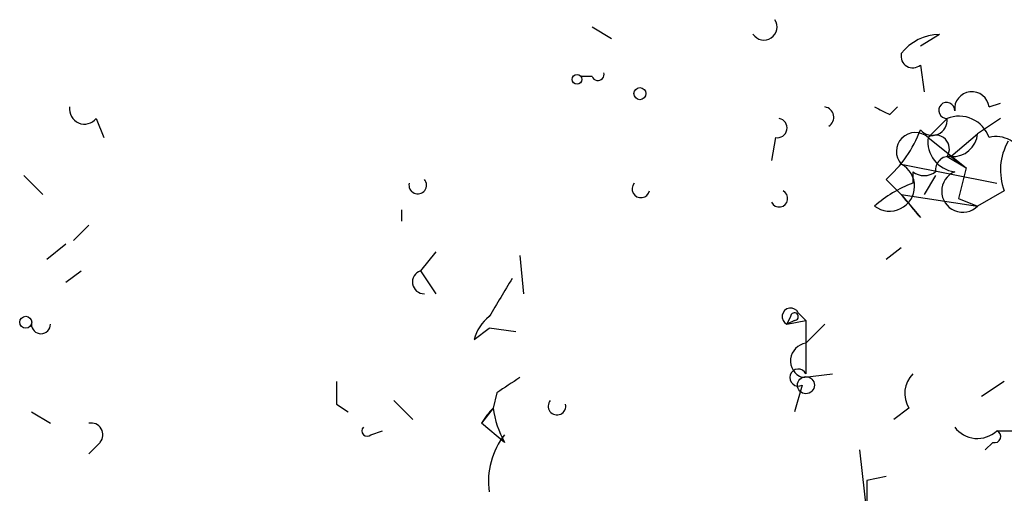
# Model space of a CAD drawing. Extents: x -383 to 1311, y 0 to 2630.
# Drawn here: x 300 to 322, y 1705 to 1715 of the extents above; entities that cross this region are included whole.
import ezdxf

# ---------------------------------------------------------------- set-up
doc = ezdxf.new("R2010")
doc.units = 0
doc.header["$MEASUREMENT"] = 0
doc.layers.add('MAIN', color=5, linetype='CONTINUOUS')

msp = doc.modelspace()

# ---------------------------------------------------------------- linework, layer by layer
at = {"layer": 'MAIN'}
for p, q in [((312.674, 1715.1772), (313.0973, 1714.9232)), ((320.3787, 1715.0078), (319.9553, 1714.7538)), ((319.9553, 1714.3305), (320.04, 1713.7378)), ((312.674, 1714.0765), (312.42, 1714.0765)), ((319.278, 1713.2298), (319.4473, 1713.3992)), ((321.4793, 1713.3992), (321.7333, 1713.4838)), ((301.6673, 1713.1452), (301.8367, 1712.7218)), ((320.1247, 1712.7218), (320.548, 1713.1452)), ((321.7333, 1713.1452), (321.2253, 1712.8065)), ((316.738, 1712.7218), (316.6533, 1712.2138)), ((320.1247, 1712.7218), (320.9713, 1712.0445)), ((320.6327, 1712.2985), (321.2253, 1712.8065)), ((320.548, 1712.2985), (320.9713, 1712.0445)), ((320.6327, 1712.2985), (320.9713, 1712.0445)), ((319.532, 1712.1292), (321.6487, 1711.7058)), ((320.9713, 1712.0445), (320.802, 1711.3672)), ((300.0587, 1711.8752), (300.482, 1711.4518)), ((319.786, 1711.9598), (319.786, 1711.7058)), ((320.294, 1711.8752), (320.04, 1711.4518)), ((319.1933, 1711.7905), (319.532, 1711.4518)), ((319.532, 1711.4518), (321.2253, 1711.1978)), ((319.532, 1711.4518), (319.9553, 1710.9438)), ((320.802, 1711.3672), (321.2253, 1711.1978)), ((321.818, 1711.5365), (321.2253, 1711.1978)), ((308.4407, 1711.1132), (308.4407, 1710.8592)), ((301.1593, 1710.4358), (301.498, 1710.7745)), ((300.99, 1710.3512), (300.5667, 1710.0125)), ((309.2027, 1710.1818), (308.864, 1709.7585)), ((311.0653, 1710.0972), (311.15, 1709.2505)), ((319.532, 1710.2665), (319.1933, 1710.0125)), ((300.99, 1709.5045), (301.3287, 1709.7585)), ((308.864, 1709.7585), (309.2027, 1709.2505)), ((317.0767, 1708.7425), (316.992, 1708.5732)), ((317.246, 1708.8272), (317.4153, 1708.6578)), ((317.1613, 1708.6578), (316.992, 1708.5732)), ((316.992, 1708.5732), (317.4153, 1708.6578)), ((317.4153, 1708.1498), (317.8387, 1708.5732)), ((310.0493, 1708.2345), (310.388, 1708.4885)), ((310.9807, 1708.4038), (310.388, 1708.4885)), ((317.3307, 1707.3878), (318.008, 1707.4725)), ((317.3307, 1707.2185), (317.1613, 1706.6258)), ((321.818, 1707.3032), (321.31, 1706.9645)), ((310.5573, 1707.0492), (310.4727, 1706.7105)), ((307.0013, 1706.7952), (307.2553, 1706.6258)), ((308.2713, 1706.8798), (308.6947, 1706.4565)), ((300.228, 1706.6258), (300.6513, 1706.3718)), ((310.4727, 1706.7105), (310.2187, 1706.3718)), ((319.7013, 1706.7105), (319.3627, 1706.4565)), ((310.7267, 1705.9485), (310.2187, 1706.3718)), ((307.7633, 1706.1178), (308.0173, 1706.2025)), ((321.6487, 1706.2025), (322.4107, 1706.2025)), ((301.752, 1705.9485), (301.498, 1705.6945)), ((321.564, 1705.9485), (321.3947, 1705.7792)), ((318.6007, 1705.7792), (318.77, 1704.3398)), ((319.1933, 1705.1865), (318.77, 1705.1018)), ((318.77, 1705.1018), (318.77, 1703.2392))]:
    msp.add_line(p, q, dxfattribs=at)
for centre, radius in [((312.3353, 1714.013), 0.1058), ((313.7323, 1713.6956), 0.1338), ((300.1009, 1708.6155), 0.1338), ((317.4153, 1707.2186), 0.1893)]:
    msp.add_circle(centre, radius, dxfattribs=at)
for centre, radius, start, end in [((316.484, 1715.1772), 0.2923, 213.68463, 33.68463), ((320.3786, 1713.9495), 1.0583, 89.99459, 143.12794), ((319.7859, 1714.528), 0.2601, 167.45447, 310.6204), ((312.801, 1714.1188), 0.1339, 198.42141, 18.46201), ((321.0983, 1713.3568), 0.3833, 6.35009, 186.33524), ((301.4056, 1713.3529), 0.3341, 172.03481, 321.56249), ((317.8053, 1713.1724), 0.2292, 300.97233, 81.62248), ((361.4486, 1797.9694), 94.6528, 243.313562, 243.5428), ((320.5395, 1713.323), 0.178, 357.26297, 272.73703), ((316.7803, 1712.9335), 0.2159, 258.70048, 78.67445), ((320.2154, 1713.1028), 0.3353, 219.1295, 7.26491), ((320.8093, 1712.4839), 0.711, 19.54866, 111.5605), ((317.3747, 1713.8636), 2.7577, 311.25844, 339.35301), ((319.8424, 1712.4114), 0.4195, 47.71437, 222.27553), ((320.8021, 1712.6372), 0.6827, 172.88123, 262.86457), ((320.2941, 1712.4679), 0.3052, 326.28911, 123.71089), ((320.6749, 1712.8489), 0.552, 265.61562, 355.59493), ((321.6386, 1712.111), 0.6312, 17.28092, 104.61744), ((323.0191, 1711.9977), 1.2866, 150.19491, 201.00586), ((320.5904, 1712.0021), 0.2994, 81.87802, 188.12198), ((319.2739, 1711.6391), 0.5538, 232.83007, 62.22749), ((320.04, 1712.2988), 0.4236, 233.15715, 306.84285), ((320.8951, 1711.528), 0.467, 112.38014, 315), ((308.8005, 1711.6635), 0.1952, 167.48075, 40.59493), ((313.7535, 1711.5788), 0.1952, 139.40507, 347.48075), ((320.7598, 1709.1231), 2.7602, 110.65881, 131.26618), ((316.8226, 1711.3672), 0.1893, 206.57859, 63.42141), ((334.7173, 1723.6748), 19.4935, 218.83139, 220.77504), ((308.9426, 1709.5105), 0.2602, 107.58526, 271.344), ((522.2984, 1582.177), 246.8296, 148.922635, 149.151838), ((310.9801, 1707.9808), 0.9648, 127.85936, 164.75374), ((317.0767, 1708.7425), 0.1893, 26.57859, 243.42141), ((317.1614, 1708.7425), 0.0847, 269.93235, 180), ((300.4396, 1708.5732), 0.2117, 180, 0), ((613.765, 1708.0651), 296.3503, 179.885408, 180.114572), ((317.4682, 1707.7582), 0.3951, 97.69333, 249.63405), ((317.246, 1707.3878), 0.1893, 26.57859, 296.57859), ((320.2334, 1707.0371), 0.6243, 135.77878, 211.54137), ((434.0012, 1707.0492), 127.0002, 179.885409, 180.114592), ((395.4612, 1580.2186), 152.6259, 123.57026, 123.799443), ((311.8908, 1706.7528), 0.1951, 139.38596, 12.54791), ((311.7311, 1705.5022), 1.7446, 136.16355, 150.10195), ((312.6323, 1707.007), 2.1799, 187.81749, 209.05077), ((301.5545, 1706.1179), 0.2601, 319.3796, 102.54553), ((307.6787, 1706.2025), 0.1198, 135, 314.96616), ((321.2206, 1706.6588), 0.6256, 216.43945, 313.17368), ((321.6063, 1706.0755), 0.1339, 251.57859, 71.53799), ((312.0463, 1705.0857), 1.6753, 141.96994, 188.16396)]:
    msp.add_arc(centre, radius, start, end, dxfattribs=at)

doc.saveas('drawing.dxf')
